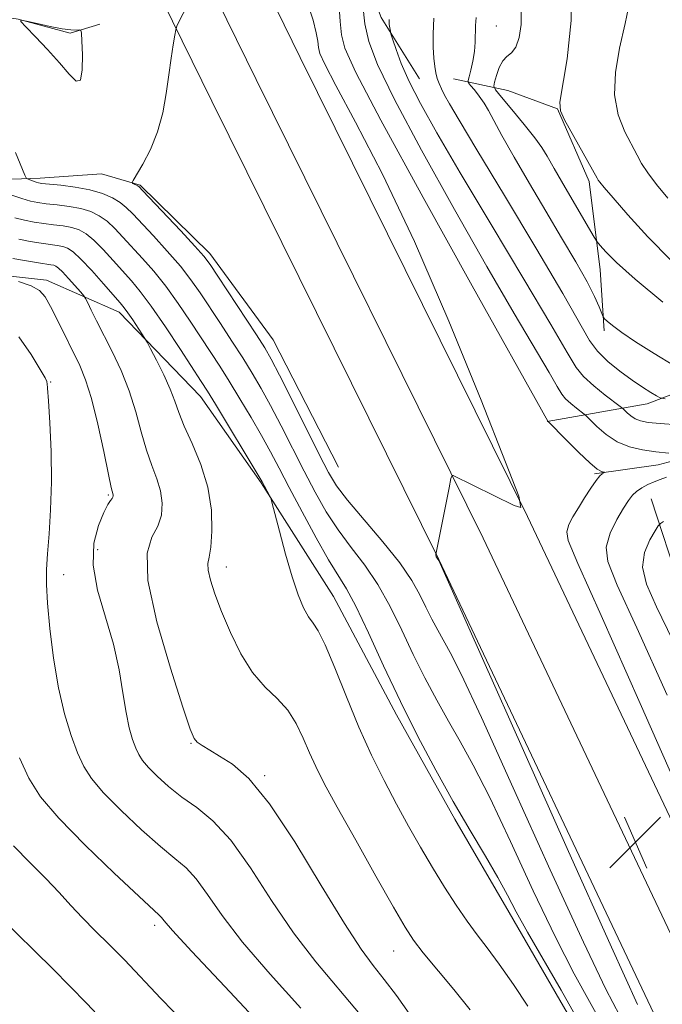
# Model space of a CAD drawing. Extents: x 2137300 to 2140200, y 312300 to 315200.
# Drawn here: x 2137751 to 2137848, y 313279 to 313429 of the extents above; entities that cross this region are included whole.
import ezdxf

# ---------------------------------------------------------------- set-up
doc = ezdxf.new("R2010")
doc.units = 0
doc.header["$MEASUREMENT"] = 0
for name, color, linetype, lineweight in [('DTM HARD BREAKLINE', 7, 'Continuous', 0), ('DTM SPOT ELEVATION', 2, 'Continuous', 13), ('INDEX CONTOUR', 41, 'Continuous', 13), ('INTERMEDIATE CONTOUR', 44, 'Continuous', 0), ('SPOT ELEVATION', 7, 'Continuous', 0)]:
    doc.layers.add(name, color=color, linetype=linetype, lineweight=lineweight)

# ---------------------------------------------------------------- blocks, each defined once
blk = doc.blocks.new('SPOT')
at = {"layer": 'SPOT ELEVATION'}
for p, q in [((-3.91, -3.91), (3.82, 3.81)), ((-1.65, 3.77), (1.72, -3.93))]:
    blk.add_line(p, q, dxfattribs=at)

msp = doc.modelspace()

# ---------------------------------------------------------------- linework, layer by layer
at = {"layer": 'DTM HARD BREAKLINE'}
for points in [[(2137694.35, 313841.65, 860.65), (2137697.42, 313821.92, 860.68), (2137706.77, 313745.94, 862.05), (2137714.38, 313672.73, 865.26), (2137724.75, 313611.72, 870.18), (2137728.36, 313593.16, 872.19), (2137732.72, 313574.82, 874.17), (2137737.82, 313556.68, 876.11), (2137743.67, 313538.75, 878.01), (2137750.26, 313521.05, 879.87), (2137754.89, 313509.77, 881.03), (2137764.6, 313485.55, 883.01), (2137774.9, 313461.68, 884.62), (2137785.84, 313438.06, 885.84), (2137793.22, 313422.99, 886.43), (2137827.74, 313353.25, 888.02), (2137862.21, 313280.47, 889.05), (2137896.38, 313212.14, 886.23), (2137926.09, 313148.99, 882.37), (2137953.65, 313092.95, 878.38), (2137983.27, 313038.62, 873.18), (2138014.34, 312983.85, 867.74), (2138047.11, 312928.01, 863.22)], [(2137687.83, 313834.76, 860.86), (2137689.99, 313820.88, 860.88), (2137699.32, 313745.09, 862.25), (2137706.95, 313671.71, 865.46), (2137717.37, 313610.38, 870.38), (2137721.03, 313591.58, 872.39), (2137725.45, 313572.94, 874.37), (2137730.64, 313554.5, 876.31), (2137736.59, 313536.28, 878.21), (2137743.27, 313518.31, 880.07), (2137747.94, 313506.95, 881.23), (2137757.67, 313482.66, 883.21), (2137768.05, 313458.62, 884.82), (2137779.07, 313434.84, 886.04), (2137786.49, 313419.68, 886.63), (2137820.99, 313349.98, 888.22), (2137855.47, 313277.19, 889.25), (2137889.63, 313208.87, 886.43), (2137919.33, 313145.74, 882.57), (2137946.99, 313089.5, 878.58), (2137976.72, 313034.97, 873.38), (2138007.84, 312980.1, 867.94), (2138040.66, 312924.18, 863.42)], [(2137681.31, 313827.86, 860.67), (2137682.56, 313819.84, 860.68), (2137691.87, 313744.24, 862.05), (2137699.52, 313670.69, 865.26), (2137709.99, 313609.04, 870.18), (2137713.69, 313590, 872.19), (2137718.19, 313571.06, 874.17), (2137723.46, 313552.32, 876.11), (2137729.5, 313533.8, 878.01), (2137736.29, 313515.58, 879.87), (2137740.99, 313504.13, 881.03), (2137750.75, 313479.78, 883.01), (2137761.2, 313455.56, 884.62), (2137772.3, 313431.61, 885.84), (2137779.76, 313416.37, 886.43), (2137814.24, 313346.71, 888.02), (2137848.73, 313273.91, 889.05), (2137882.88, 313205.6, 886.23), (2137912.57, 313142.49, 882.37), (2137940.33, 313086.05, 878.38), (2137970.17, 313031.32, 873.18), (2138001.34, 312976.35, 867.74), (2138034.21, 312920.35, 863.22)], [(2137736.06, 313627.38, 878.18), (2137739.78, 313611.52, 881.66), (2137747.61, 313590.83, 884.21), (2137753.4, 313575.31, 886.62), (2137756.79, 313561.87, 886.99), (2137759.5, 313549.81, 887.1), (2137766.97, 313525.33, 888.96), (2137774.13, 313507.39, 892.09), (2137779.25, 313496.7, 893.36), (2137785.06, 313484.97, 892.81), (2137791.54, 313470.14, 893.43), (2137797.36, 313460.13, 893.5), (2137801.43, 313444.96, 891.95), (2137802.09, 313438.07, 891.78), (2137805.49, 313429.1, 893.64), (2137811.31, 313419.78, 895.09)], [(2137799.01, 313360.74, 887.11), (2137789.1, 313380.08, 886.93), (2137779.5, 313393.21, 886.49), (2137768.87, 313403.59, 886.14), (2137763.02, 313405.33, 885.49), (2137753.71, 313404.68, 884.52), (2137745.1, 313404.37, 882.42), (2137736.13, 313403.37, 881.18), (2137733.02, 313400.63, 879.84), (2137731.65, 313403.05, 879.39), (2137726.52, 313411.34, 880.32), (2137725.87, 313420.64, 881.25), (2137727.61, 313425.8, 884.21), (2137739, 313430.58, 885.66), (2137750.36, 313428.81, 886), (2137758.28, 313426.71, 886.42), (2137762.76, 313428.07, 885.31)], [(2137951.13, 313423, 921.33), (2137941.14, 313423.04, 920.09), (2137923.55, 313414.85, 916.13), (2137908.02, 313407.33, 915.27), (2137899.74, 313402.2, 912.9), (2137888.34, 313392.61, 910.24), (2137877.63, 313383.7, 906.49), (2137871.41, 313380.28, 902.74), (2137859.34, 313375.51, 899.6), (2137845.89, 313370.4, 895.33), (2137830.73, 313367.7, 889.96)], [(2137816.47, 313419.76, 896.88), (2137824.73, 313418.01, 901.15), (2137832.29, 313415.22, 901.97), (2137837.07, 313404.18, 901.63), (2137838.74, 313390.75, 899.22), (2137839.39, 313381.45, 897.67)], [(2137951.79, 313416.8, 919.02), (2137936.23, 313402.75, 910.86), (2137915.87, 313391.12, 905.62), (2137902.05, 313378.44, 901.63), (2137887.56, 313371.95, 899.7), (2137876.18, 313368.56, 896.39), (2137862.74, 313365.17, 893.43), (2137847.57, 313361.1, 891.16), (2137837.92, 313359.76, 889.78)], [(2137745.04, 313390.25, 874.01), (2137754.68, 313389.17, 874.43), (2137765.69, 313384.3, 877.39), (2137778.04, 313371.51, 879.25), (2137787.29, 313358.38, 879.87), (2137798.24, 313341.11, 880.84), (2137807.82, 313323.15, 881.52), (2137816.71, 313307.27, 881.66), (2137824.92, 313293.11, 881.49), (2137834.5, 313276.53, 881.15), (2137843.72, 313257.54, 881.32), (2137849.18, 313244.08, 881.35), (2137858.75, 313225.78, 881.35), (2137867.98, 313207.83, 880.87), (2137876.52, 313189.19, 880.63), (2137885.75, 313171.24, 879.97), (2137894.64, 313153.29, 879.8), (2137902.51, 313139.82, 879.77), (2137909.35, 313129.45, 879.49), (2137915.47, 313123.23, 880.89)], [(2137846.52, 313355.94, 892.95), (2137850.94, 313342.49, 896.67), (2137860.52, 313329.02, 897.5), (2137867.34, 313312.81, 899.05), (2137876.56, 313292.46, 897.94), (2137883.04, 313276.59, 898.18), (2137889.52, 313261.76, 897.01), (2137898.4, 313244.16, 896.64), (2137904.56, 313234.15, 895.98), (2137911.06, 313223.8, 894.33), (2137915.14, 313212.76, 893.74), (2137923.68, 313195.16, 891.71), (2137934.28, 313176.53, 891.13), (2137941.1, 313161, 890.71), (2137953.4, 313136.51, 888.78), (2137960.58, 313124.08, 887.89), (2137965.03, 313118.21, 888.03), (2137971.55, 313110.95, 888.37)]]:
    msp.add_polyline3d(points, dxfattribs=at)
at = {"layer": 'DTM SPOT ELEVATION'}
for p in [(2137822.98, 313427.79, 899), (2137755.3, 313373.72, 872.1), (2137764.06, 313356.52, 873.8), (2137762.42, 313348.21, 875), (2137757.29, 313344.41, 872.6), (2137781.96, 313345.59, 878.6), (2137776.62, 313318.8, 875.9), (2137787.82, 313313.88, 876.2), (2137771.08, 313291.16, 869.6), (2137807.38, 313287.24, 877.2)]:
    msp.add_point(p, dxfattribs=at)
at = {"layer": 'INDEX CONTOUR', "flags": 128}
for points, elevation in [([(2137799.112, 313430.624), (2137799.293, 313428.481), (2137799.5, 313426.463), (2137799.993, 313424.395), (2137801.633, 313420.702), (2137805.431, 313413.465), (2137811.869, 313401.712), (2137819.32, 313388.286), (2137830.832, 313367.729), (2137833.634, 313364.88), (2137835.514, 313363.01), (2137837.208, 313361.403), (2137838.331, 313360.476), (2137838.952, 313360.099), (2137839.256, 313360.008), (2137839.392, 313359.981), (2137839.404, 313359.951), (2137839.084, 313359.761), (2137838.712, 313359.42), (2137838.135, 313358.714), (2137837.332, 313357.553), (2137836.396, 313356.103), (2137835.45, 313354.601), (2137834.611, 313353.235), (2137833.987, 313352.025), (2137833.679, 313350.945), (2137833.908, 313349.6), (2137835.377, 313346.115), (2137838.903, 313338.244), (2137844.845, 313324.859), (2137851.714, 313309.27)], 890), ([(2137826.765, 313430.374), (2137826.754, 313428.02), (2137826.448, 313426.039), (2137825.933, 313424.587), (2137825.293, 313423.73), (2137824.612, 313423.165), (2137823.967, 313422.501), (2137823.423, 313421.465), (2137823.006, 313420.276), (2137822.72, 313419.275), (2137822.615, 313418.661), (2137822.884, 313418.068), (2137823.755, 313416.989), (2137825.332, 313415.1), (2137827.211, 313412.826), (2137828.86, 313410.776), (2137829.921, 313409.339), (2137830.732, 313408.032), (2137831.801, 313406.149), (2137833.459, 313403.256), (2137837.848, 313395.712), (2137838.324, 313394.978), (2137838.774, 313394.427), (2137839.609, 313393.494), (2137841.242, 313391.874), (2137844.09, 313389.327), (2137848.3, 313385.803)], 900), ([(2137749.859, 313398.656), (2137751.336, 313398.283), (2137752.781, 313398.003), (2137754.24, 313397.785), (2137755.738, 313397.601), (2137757.197, 313397.409), (2137758.516, 313397.166), (2137759.638, 313396.811), (2137760.698, 313396.218), (2137761.873, 313395.246), (2137763.284, 313393.824), (2137764.81, 313392.154), (2137767.568, 313389.064), (2137768.906, 313387.45), (2137770.571, 313385.206), (2137772.724, 313382.072), (2137775.003, 313378.64), (2137778.17, 313373.79), (2137779.123, 313372.289), (2137780.332, 313370.321), (2137786.993, 313359.301), (2137787.445, 313358.524), (2137788.548, 313356.458), (2137788.716, 313356.1), (2137788.917, 313355.424), (2137790.044, 313351.033), (2137790.983, 313347.518), (2137791.977, 313344.09), (2137792.894, 313341.378), (2137793.717, 313339.403), (2137794.457, 313338.039), (2137795.153, 313337.062), (2137795.949, 313335.868), (2137797.015, 313333.757), (2137798.467, 313330.263), (2137800.216, 313325.858), (2137802.117, 313321.244), (2137804.046, 313316.992), (2137805.962, 313313.135), (2137807.842, 313309.572), (2137809.673, 313306.216), (2137811.478, 313303.016), (2137813.284, 313299.936), (2137815.104, 313296.962), (2137816.882, 313294.199), (2137818.544, 313291.775), (2137820.065, 313289.726), (2137821.618, 313287.705), (2137823.426, 313285.27), (2137825.598, 313282.164), (2137827.79, 313278.865)], 880), ([(2137750.544, 313316.587), (2137751.962, 313313.482), (2137753.767, 313310.677), (2137756.531, 313307.444), (2137760.544, 313303.341), (2137764.967, 313299.056), (2137768.676, 313295.562), (2137771.783, 313292.701), (2137772.133, 313292.336), (2137772.543, 313291.809), (2137773.801, 313290.348), (2137776.73, 313287.154), (2137781.746, 313281.829), (2137787.65, 313275.588)], 870)]:
    msp.add_lwpolyline(points, dxfattribs=dict(at, elevation=elevation))
at = {"layer": 'INTERMEDIATE CONTOUR', "flags": 128}
for points, elevation in [([(2137834.344, 313435.595), (2137834.369, 313428.606), (2137833.763, 313422.775), (2137832.642, 313416.231), (2137832.724, 313414.914), (2137833.369, 313413.546), (2137838.287, 313404.656), (2137838.462, 313404.384), (2137838.728, 313404.043), (2137839.38, 313403.265), (2137840.724, 313401.69), (2137842.978, 313399.088), (2137846.002, 313395.761), (2137849.569, 313392.143)], 902), ([(2137776.487, 313431.735), (2137774.889, 313428.597), (2137774.484, 313427.768), (2137774.29, 313427.192), (2137774.141, 313426.375), (2137773.907, 313424.927), (2137773.588, 313422.882), (2137773.226, 313420.374), (2137772.833, 313417.55), (2137772.313, 313414.59), (2137771.542, 313411.684), (2137770.467, 313409.022), (2137769.309, 313406.793), (2137767.839, 313404.325), (2137767.692, 313403.983), (2137767.792, 313403.874), (2137768.538, 313403.486), (2137768.753, 313403.328), (2137769.258, 313402.815), (2137775.046, 313396.655), (2137777.208, 313394.324), (2137778.56, 313392.801), (2137779.51, 313391.551), (2137780.687, 313389.791), (2137786.551, 313380.855), (2137787.814, 313378.88), (2137788.808, 313377.154), (2137790.07, 313374.718), (2137791.961, 313370.95), (2137796.098, 313362.667), (2137797.493, 313359.963), (2137798.733, 313357.942), (2137800.408, 313355.762), (2137805.761, 313349.438), (2137808.345, 313346.199), (2137810.162, 313343.538), (2137811.372, 313341.37), (2137812.29, 313339.479), (2137813.183, 313337.687), (2137814.087, 313335.979), (2137815.969, 313332.615), (2137817.644, 313329.294), (2137820.721, 313322.726), (2137825.571, 313312.036), (2137831.186, 313299.601), (2137836.213, 313288.612), (2137839.628, 313281.468), (2137841.728, 313277.388)], 886), ([(2137794.29, 313431.287), (2137795.155, 313428.674), (2137795.651, 313426.764), (2137795.871, 313425.457), (2137795.982, 313424.517), (2137796.2, 313423.605), (2137796.932, 313421.962), (2137798.632, 313418.725), (2137801.624, 313413.19), (2137805.712, 313405.265), (2137810.571, 313395.022), (2137815.794, 313382.915), (2137820.67, 313370.946), (2137824.405, 313361.506), (2137826.386, 313356.343), (2137826.719, 313354.639), (2137825.685, 313354.931), (2137816.443, 313359.512), (2137816.269, 313359.517), (2137816.106, 313359.025), (2137815.815, 313357.618), (2137813.797, 313347.485), (2137813.795, 313347.407), (2137813.804, 313347.317), (2137813.83, 313347.219), (2137813.872, 313347.118), (2137814.008, 313346.911), (2137814.247, 313346.589), (2137833.763, 313302.809), (2137840.467, 313287.852), (2137844.425, 313279.143)], 888), ([(2137843.33, 313431.875), (2137842.571, 313428.146), (2137841.718, 313424.405), (2137841.069, 313420.744), (2137840.938, 313417.321), (2137841.521, 313414.28), (2137842.534, 313411.703), (2137844.36, 313408.144), (2137845.064, 313406.872), (2137845.983, 313405.486), (2137847.333, 313403.714), (2137849.022, 313401.635)], 904), ([(2137802.728, 313430.877), (2137803.024, 313428.128), (2137803.613, 313425.414), (2137804.938, 313421.932), (2137807.521, 313416.637), (2137811.642, 313408.921), (2137816.627, 313399.923), (2137821.563, 313391.224), (2137825.687, 313384.121), (2137831.001, 313375.143), (2137832.246, 313372.992), (2137832.935, 313371.848), (2137833.512, 313371.143), (2137834.301, 313370.426), (2137835.18, 313369.718), (2137836.346, 313368.826), (2137836.696, 313368.509), (2137837.259, 313367.941), (2137838.266, 313366.946), (2137839.671, 313365.738), (2137841.359, 313364.627), (2137843.222, 313363.854), (2137845.191, 313363.376), (2137847.203, 313363.085), (2137849.17, 313362.887)], 892), ([(2137756.643, 313422.204), (2137758.112, 313420.445), (2137759.17, 313419.402), (2137759.821, 313419.547), (2137760.097, 313421.12), (2137760.123, 313423.425), (2137760.049, 313425.53), (2137759.985, 313426.721), (2137759.88, 313427.152), (2137759.644, 313427.192), (2137759.179, 313427.163), (2137758.359, 313427.192), (2137757.047, 313427.36), (2137755.213, 313427.71), (2137753.245, 313428.141), (2137751.631, 313428.513), (2137750.779, 313428.679), (2137750.748, 313428.455), (2137751.511, 313427.649), (2137752.981, 313426.156), (2137754.824, 313424.228), (2137756.643, 313422.204)], 886), ([(2137806.705, 313428.765), (2137806.707, 313428.372), (2137806.74, 313428.008), (2137806.897, 313426.999), (2137806.937, 313426.808), (2137807.037, 313426.468), (2137807.285, 313425.686), (2137807.765, 313424.229), (2137808.559, 313422.104), (2137809.751, 313419.373), (2137811.457, 313415.999), (2137813.94, 313411.545), (2137817.5, 313405.466), (2137822.201, 313397.606), (2137827.162, 313389.343), (2137831.267, 313382.441), (2137833.732, 313378.18), (2137835.098, 313375.913), (2137836.239, 313374.518), (2137837.802, 313373.098), (2137839.543, 313371.697), (2137841.808, 313369.975), (2137842.184, 313369.67), (2137842.845, 313369.02), (2137843.406, 313368.538), (2137844.08, 313368.094), (2137844.879, 313367.782), (2137846.05, 313367.568), (2137847.895, 313367.387), (2137850.574, 313367.189)], 894), ([(2137813.52, 313428.986), (2137813.388, 313426.608), (2137813.408, 313424.572), (2137813.513, 313422.913), (2137813.647, 313421.639), (2137813.811, 313420.653), (2137814.019, 313419.831), (2137814.288, 313419.055), (2137814.651, 313418.23), (2137815.144, 313417.265), (2137815.888, 313415.936), (2137817.34, 313413.475), (2137820.044, 313408.98), (2137824.246, 313402.025), (2137829.013, 313394.091), (2137833.114, 313387.132), (2137837.134, 313380.024), (2137838.34, 313378.364), (2137839.915, 313376.82), (2137841.762, 313375.322), (2137843.605, 313373.988), (2137845.203, 313372.917), (2137846.465, 313372.122), (2137847.338, 313371.595), (2137847.887, 313371.308), (2137848.634, 313371.131)], 896), ([(2137819.932, 313429.076), (2137819.842, 313427.863), (2137819.777, 313425.307), (2137819.665, 313423.891), (2137819.421, 313422.431), (2137819.115, 313421.095), (2137818.849, 313420.085), (2137818.716, 313419.513), (2137818.777, 313419.171), (2137819.085, 313418.765), (2137819.659, 313418.071), (2137820.385, 313417.136), (2137821.12, 313416.081), (2137821.787, 313414.939), (2137822.6, 313413.414), (2137823.842, 313411.128), (2137825.706, 313407.839), (2137828.015, 313403.86), (2137830.501, 313399.642), (2137832.912, 313395.594), (2137835.06, 313391.958), (2137836.771, 313388.935), (2137837.927, 313386.675), (2137838.618, 313385.114), (2137839.196, 313383.623), (2137839.417, 313383.309), (2137839.843, 313382.931), (2137840.659, 313382.26), (2137842.032, 313381.225), (2137844.126, 313379.794), (2137846.956, 313378.007), (2137849.948, 313376.189)], 898), ([(2137749.98, 313408.589), (2137751.383, 313405.12), (2137751.636, 313404.637), (2137751.862, 313404.496), (2137753.077, 313404.058), (2137753.428, 313403.961), (2137753.971, 313403.881), (2137756.827, 313403.597), (2137759.046, 313403.319), (2137761.27, 313402.908), (2137763.155, 313402.348), (2137764.667, 313401.684), (2137765.849, 313400.974), (2137766.791, 313400.229), (2137767.758, 313399.27), (2137770.895, 313395.894), (2137772.999, 313393.587), (2137774.996, 313391.285), (2137776.615, 313389.225), (2137778.007, 313387.248), (2137781.073, 313382.595), (2137782.816, 313379.923), (2137784.478, 313377.344), (2137785.931, 313375.022), (2137787.284, 313372.729), (2137788.709, 313370.139), (2137790.325, 313367.031), (2137793.813, 313360.164), (2137795.491, 313356.956), (2137797.17, 313353.991), (2137798.962, 313351.218), (2137800.935, 313348.566), (2137802.994, 313345.861), (2137805.004, 313342.907), (2137806.865, 313339.572), (2137808.623, 313335.979), (2137810.36, 313332.318), (2137812.137, 313328.754), (2137813.935, 313325.353), (2137815.715, 313322.163), (2137817.49, 313319.088), (2137819.486, 313315.483), (2137821.981, 313310.561), (2137825.132, 313303.884), (2137828.608, 313296.393), (2137831.958, 313289.373), (2137834.832, 313283.793), (2137839.469, 313275.382)], 884), ([(2137749.267, 313402.122), (2137750.93, 313401.559), (2137752.222, 313401.181), (2137753.356, 313400.949), (2137754.638, 313400.779), (2137756.282, 313400.599), (2137758.123, 313400.364), (2137759.893, 313400.037), (2137761.397, 313399.58), (2137762.682, 313398.951), (2137763.861, 313398.11), (2137765.037, 313397.026), (2137766.284, 313395.712), (2137769.233, 313392.479), (2137770.953, 313390.519), (2137772.784, 313388.245), (2137774.669, 313385.649), (2137776.505, 313382.944), (2137779.621, 313378.192), (2137780.97, 313376.106), (2137782.405, 313373.832), (2137784.047, 313371.164), (2137785.761, 313368.304), (2137787.347, 313365.56), (2137788.688, 313363.111), (2137789.987, 313360.63), (2137791.528, 313357.661), (2137793.488, 313353.95), (2137795.607, 313350.04), (2137797.515, 313346.675), (2137800.227, 313342.284), (2137801.663, 313339.615), (2137803.568, 313335.605), (2137805.876, 313330.589), (2137808.429, 313325.159), (2137811.091, 313319.82), (2137813.783, 313314.728), (2137816.449, 313309.95), (2137819.011, 313305.561), (2137821.328, 313301.671), (2137823.241, 313298.396), (2137824.693, 313295.733), (2137826.03, 313293.185), (2137827.704, 313290.134), (2137832.838, 313281.291), (2137835.802, 313275.965)], 882), ([(2137750.45, 313395.384), (2137752.205, 313395.055), (2137753.842, 313394.791), (2137756.274, 313394.455), (2137757.138, 313394.295), (2137757.88, 313394.041), (2137758.713, 313393.485), (2137759.885, 313392.383), (2137761.53, 313390.619), (2137763.336, 313388.597), (2137765.855, 313385.725), (2137766.462, 313384.991), (2137767.018, 313384.223), (2137767.757, 313383.13), (2137769.613, 313380.291), (2137769.935, 313379.73), (2137770.461, 313378.737), (2137771.372, 313376.992), (2137772.474, 313374.799), (2137773.472, 313372.627), (2137774.173, 313370.798), (2137774.779, 313369.055), (2137775.589, 313366.999), (2137776.79, 313364.329), (2137778.113, 313361.16), (2137779.182, 313357.709), (2137779.711, 313354.222), (2137779.794, 313351.059), (2137779.621, 313348.61), (2137779.372, 313347.103), (2137779.191, 313346.128), (2137779.218, 313345.117), (2137779.564, 313343.596), (2137780.249, 313341.488), (2137781.268, 313338.81), (2137782.605, 313335.654), (2137784.2, 313332.409), (2137785.98, 313329.536), (2137787.857, 313327.354), (2137789.687, 313325.593), (2137791.308, 313323.846), (2137792.606, 313321.804), (2137793.66, 313319.574), (2137794.592, 313317.368), (2137795.563, 313315.254), (2137796.867, 313312.718), (2137798.836, 313309.108), (2137801.627, 313304.09), (2137804.706, 313298.6), (2137807.368, 313293.894), (2137809.133, 313290.857), (2137810.426, 313288.882), (2137811.901, 313286.987), (2137816.551, 313281.395), (2137819.037, 313278.311)], 878), ([(2137749.564, 313392.485), (2137751.63, 313392.108), (2137753.444, 313391.797), (2137755.348, 313391.5), (2137755.761, 313391.424), (2137756.093, 313391.306), (2137756.498, 313391.017), (2137757.119, 313390.411), (2137758.03, 313389.421), (2137759.864, 313387.34), (2137760.34, 313386.779), (2137760.616, 313386.365), (2137760.926, 313385.743), (2137761.468, 313384.623), (2137762.275, 313382.983), (2137764.638, 313378.318), (2137766.001, 313375.446), (2137767.246, 313372.358), (2137768.239, 313369.182), (2137769.058, 313366.105), (2137769.833, 313363.332), (2137770.649, 313361.002), (2137771.411, 313358.999), (2137771.981, 313357.143), (2137772.234, 313355.295), (2137772.11, 313353.485), (2137771.564, 313351.787), (2137770.667, 313350.103), (2137769.955, 313347.667), (2137770.079, 313343.539), (2137771.446, 313337.251), (2137773.479, 313330.217), (2137775.363, 313324.317), (2137776.485, 313320.943), (2137777.075, 313319.523), (2137777.567, 313318.993), (2137778.33, 313318.466), (2137779.455, 313317.755), (2137780.964, 313316.847), (2137782.9, 313315.613), (2137785.381, 313313.447), (2137788.542, 313309.631), (2137792.391, 313303.824), (2137796.399, 313297.222), (2137799.907, 313291.404), (2137802.444, 313287.522), (2137804.303, 313285.024), (2137805.964, 313282.927), (2137807.805, 313280.471), (2137809.774, 313277.766)], 876), ([(2137750.4, 313388.954), (2137752.334, 313388.322), (2137753.621, 313387.62), (2137754.48, 313386.659), (2137755.292, 313385.19), (2137756.342, 313383.079), (2137759.713, 313376.203), (2137760.606, 313374.046), (2137761.496, 313371.187), (2137762.446, 313367.298), (2137763.355, 313363.121), (2137764.077, 313359.666), (2137764.508, 313357.676), (2137764.78, 313356.576), (2137764.799, 313356.405), (2137764.761, 313356.216), (2137764.639, 313355.996), (2137764.401, 313355.688), (2137763.998, 313355.068), (2137763.373, 313353.872), (2137762.55, 313351.896), (2137761.865, 313349.19), (2137761.735, 313345.864), (2137762.424, 313342.053), (2137763.61, 313337.976), (2137764.821, 313333.876), (2137765.689, 313329.986), (2137766.277, 313326.473), (2137766.749, 313323.494), (2137767.239, 313321.161), (2137767.742, 313319.399), (2137768.223, 313318.087), (2137768.678, 313317.087), (2137769.26, 313316.184), (2137770.151, 313315.143), (2137771.487, 313313.798), (2137773.217, 313312.242), (2137775.241, 313310.644), (2137777.482, 313309.051), (2137779.947, 313307.044), (2137782.667, 313304.097), (2137785.655, 313299.887), (2137788.852, 313294.939), (2137792.181, 313289.987), (2137795.571, 313285.587), (2137802.301, 313277.613)], 874), ([(2137750.476, 313380.558), (2137752.318, 313377.87), (2137753.712, 313375.605), (2137754.452, 313374.315), (2137754.709, 313373.797), (2137754.739, 313373.662), (2137754.764, 313373.49), (2137754.839, 313372.745), (2137754.978, 313370.859), (2137755.177, 313367.482), (2137755.357, 313363.125), (2137755.418, 313358.516), (2137755.296, 313354.275), (2137755.063, 313350.605), (2137754.827, 313347.599), (2137754.683, 313345.226), (2137754.675, 313342.947), (2137754.835, 313340.097), (2137755.189, 313336.223), (2137755.741, 313331.733), (2137756.485, 313327.25), (2137757.401, 313323.294), (2137758.402, 313319.985), (2137759.383, 313317.337), (2137760.32, 313315.285), (2137761.514, 313313.431), (2137763.341, 313311.294), (2137766.015, 313308.569), (2137769.092, 313305.649), (2137771.958, 313303.103), (2137774.16, 313301.308), (2137775.865, 313299.873), (2137777.4, 313298.216), (2137779.099, 313295.848), (2137781.326, 313292.643), (2137784.455, 313288.57), (2137788.659, 313283.708), (2137793.307, 313278.582)], 872), ([(2137848.814, 313359.229), (2137847.898, 313358.861), (2137846.977, 313358.519), (2137846.016, 313358.1), (2137845.087, 313357.607), (2137844.292, 313357.073), (2137843.678, 313356.493), (2137843.091, 313355.706), (2137842.328, 313354.512), (2137841.282, 313352.79), (2137840.263, 313350.733), (2137839.678, 313348.616), (2137839.923, 313346.403), (2137841.361, 313342.833), (2137844.34, 313336.338), (2137848.939, 313326.097)], 892), ([(2137848.371, 313352.502), (2137847.922, 313352.211), (2137847.593, 313351.844), (2137847.104, 313351.088), (2137846.294, 313349.711), (2137845.51, 313347.808), (2137845.217, 313345.559), (2137845.802, 313342.99), (2137847.328, 313339.524), (2137849.778, 313334.431)], 894), ([(2137749.673, 313303.217), (2137752.187, 313300.642), (2137754.558, 313298.255), (2137756.577, 313296.127), (2137758.369, 313294.176), (2137760.147, 313292.28), (2137762.08, 313290.326), (2137764.2, 313288.223), (2137766.5, 313285.882), (2137772.017, 313280.026), (2137775.778, 313276.171)], 868), ([(2137747.349, 313292.661), (2137755.633, 313284.513), (2137760.776, 313279.286), (2137766.244, 313273.459)], 866)]:
    msp.add_lwpolyline(points, dxfattribs=dict(at, elevation=elevation))

# ---------------------------------------------------------------- block references
at = {"layer": 'SPOT ELEVATION'}
msp.add_blockref('SPOT', (2137844.118, 313303.788, 888.851), dxfattribs=at)

doc.saveas('drawing.dxf')
